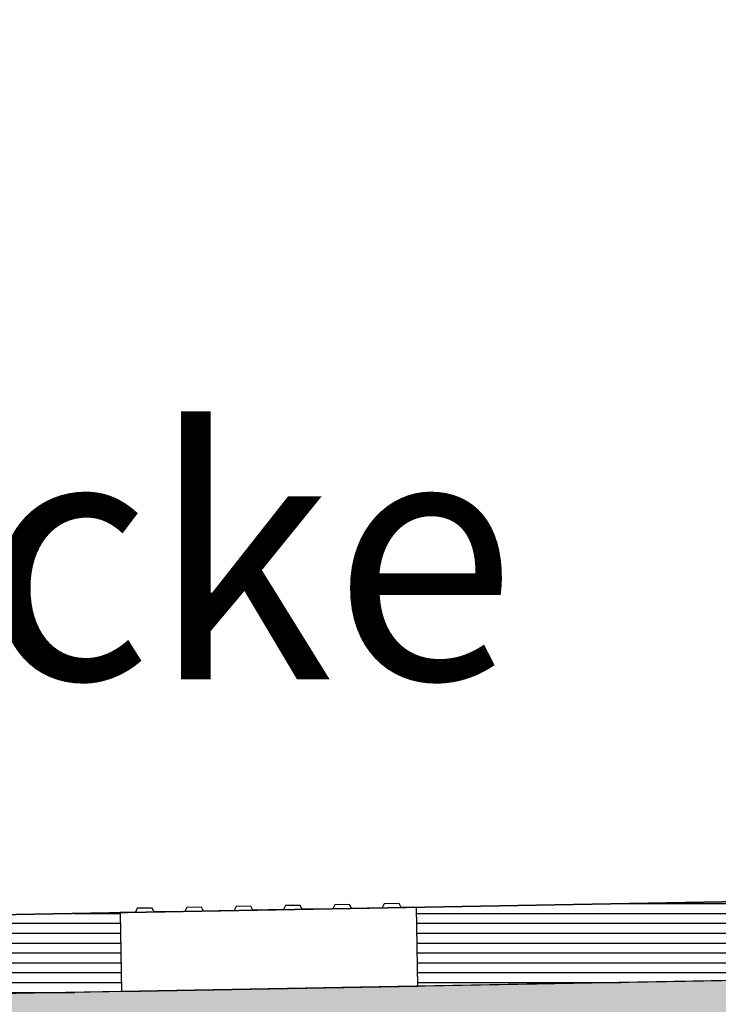
# Model space of a CAD drawing. Units: millimetres. Extents: x -64 to 1700, y -128 to 466.
# Drawn here: x 903 to 910, y 248 to 258 of the extents above; entities that cross this region are included whole.
import ezdxf

# ---------------------------------------------------------------- set-up
doc = ezdxf.new("R2010")
doc.units = ezdxf.units.MM
for name, color, linetype in [('032_BSTG', 7, 'Continuous'), ('032_BSTG_SCHRAFF010', 7, 'Continuous'), ('032_TEXT025', 7, 'Continuous'), ('900_BESTAND', 7, 'Continuous'), ('ET_Symbol_Neu_Text', 6, 'Continuous')]:
    doc.layers.add(name, color=color, linetype=linetype)
doc.styles.add('VCDSTYLE03', font='txt')
doc.styles.add('VCDSTYLE33', font='txt', dxfattribs={"width": 0.98})
doc.dimstyles.new('VCDDIMSTYLE01', dxfattribs={"dimtxt": 2.5, "dimasz": 1.25, "dimexe": 10, "dimexo": 20, "dimgap": 10, "dimtad": 1, "dimlfac": 0.1, "dimzin": 12, "dimtxsty": 'VCDSTYLE33', "dimsah": 1, "dimcen": 0.09, "dimazin": 3, "dimtfac": 1, "dimtdec": 4, "dimtmove": 0, "dimatfit": 0, "dimfxl": 1, "dimtolj": 1, "dimtzin": 0, "dimarcsym": 0})

# ---------------------------------------------------------------- blocks, each defined once
blk = doc.blocks.new('*D92')
at = {"layer": 'Defpoints', "color": 0}
for p in [(985.1089, 290.9022), (985.1089, 250.5632), (896.1237, 248.7868)]:
    blk.add_point(p, dxfattribs=at)
at = {"layer": 'ET_Symbol_Neu_Text', "color": 0, "lineweight": -2}
for p, q in [((896.1237, 268.7868), (896.1237, 300.9022)), ((985.1089, 270.5632), (985.1089, 300.9022)), ((897.3737, 290.9022), (983.8589, 290.9022))]:
    blk.add_line(p, q, dxfattribs=at)
at = {"layer": 'ET_Symbol_Neu_Text', "color": 0}
for points in [[(897.3737, 291.1105), (897.3737, 290.6939), (896.1237, 290.9022)], [(983.8589, 290.6939), (983.8589, 291.1105), (985.1089, 290.9022)]]:
    blk.add_solid(points, dxfattribs=at)
at = {"layer": 'ET_Symbol_Neu_Text', "color": 0, "insert": (940.6163, 302.3834), "char_height": 2.5, "attachment_point": 5, "style": 'VCDSTYLE33'}
blk.add_mtext('\\A1;8,86', dxfattribs=at)
blk = doc.blocks.new('#POLYLINE(243)')
blk.add_lwpolyline([(0.155, 0.0028), (0, 0), (0.0145, -0.7999), (3.014, -0.7456), (2.9995, 0.0543), (2.8445, 0.0515)])
blk = doc.blocks.new('#POLYLINE(244)')
blk.add_lwpolyline([(0.3449, 0.0062), (0.3242, 0.0459), (0.1742, 0.0432), (0.155, 0.0028)])
blk = doc.blocks.new('#POLYLINE(245)')
blk.add_lwpolyline([(0.8449, 0.0153), (0.8241, 0.0549), (0.6742, 0.0522), (0.6549, 0.0118)])
blk = doc.blocks.new('#POLYLINE(246)')
blk.add_lwpolyline([(1.3448, 0.0243), (1.3241, 0.064), (1.1741, 0.0612), (1.1548, 0.0209)])
blk = doc.blocks.new('#POLYLINE(247)')
blk.add_lwpolyline([(1.8447, 0.0334), (1.824, 0.073), (1.674, 0.0703), (1.6547, 0.0299)])
blk = doc.blocks.new('#POLYLINE(248)')
blk.add_lwpolyline([(2.3446, 0.0424), (2.3239, 0.082), (2.1739, 0.0793), (2.1546, 0.039)])
blk = doc.blocks.new('#POLYLINE(249)')
blk.add_lwpolyline([(2.8445, 0.0515), (2.8238, 0.0911), (2.6738, 0.0884), (2.6546, 0.048)])
blk = doc.blocks.new('#POLYLINE(250)')
blk.add_line((0.6549, 0.0118), (0.3449, 0.0062))
blk = doc.blocks.new('#POLYLINE(251)')
blk.add_line((1.1548, 0.0209), (0.8449, 0.0153))
blk = doc.blocks.new('#POLYLINE(252)')
blk.add_line((1.6547, 0.0299), (1.3448, 0.0243))
blk = doc.blocks.new('#POLYLINE(253)')
blk.add_line((2.1546, 0.039), (1.8447, 0.0334))
blk = doc.blocks.new('#POLYLINE(254)')
blk.add_line((2.6546, 0.048), (2.3446, 0.0424))
blk = doc.blocks.new('BLS_Rippenplatte_quer')
for name in ['#POLYLINE(243)', '#POLYLINE(244)', '#POLYLINE(250)', '#POLYLINE(245)', '#POLYLINE(251)', '#POLYLINE(246)', '#POLYLINE(252)', '#POLYLINE(247)', '#POLYLINE(253)', '#POLYLINE(248)', '#POLYLINE(254)', '#POLYLINE(249)']:
    blk.add_blockref(name, (0, 0))
blk = doc.blocks.new('#POLYLINE(279)')
at = {"layer": '032_BSTG'}
blk.add_lwpolyline([(10969.3082, 3588.6269), (10969.3082, 3592.6275), (10922.4397, 3591.7797), (10922.4397, 3587.779), (10926.3876, 3587.8504)], dxfattribs=at)
blk = doc.blocks.new('#POLYLINE(433)')
at = {"layer": '032_BSTG'}
blk.add_line((10969.3082, 3592.6275), (10922.4397, 3591.7797), dxfattribs=at)
blk = doc.blocks.new('#POLYLINE(434)')
at = {"layer": '032_BSTG'}
blk.add_line((10969.3082, 3593.4277), (10922.4397, 3592.5798), dxfattribs=at)
blk = doc.blocks.new('#POLYLINE(446)')
at = {"layer": '900_BESTAND'}
blk.add_line((10922.4397, 3592.5798), (10969.3082, 3593.4277), dxfattribs=at)

msp = doc.modelspace()

# ---------------------------------------------------------------- hatches: boundary and pattern name
at = {"layer": '032_BSTG_SCHRAFF010'}
h = msp.add_hatch(dxfattribs=at)
h.set_pattern_fill('_USER', color=256, style=0, pattern_type=0)
h.set_pattern_definition([(0, (0, 0), (0, 0.1), [])])
h.paths.add_polyline_path([(934.3953, 249.7587), (934.4098, 248.9588), (944.1359, 249.1347), (944.1359, 249.9349)])
h.paths.add_polyline_path([(903.9971, 248.4086), (903.9826, 249.2085), (897.2674, 249.087), (897.2674, 248.2869)])
h.paths.add_polyline_path([(906.9821, 249.2627), (906.9966, 248.4629), (931.4103, 248.9045), (931.3958, 249.7044)])
h = msp.add_hatch(dxfattribs=at)
h.set_pattern_fill('_USER', color=256, style=0, pattern_type=0)
h.set_pattern_definition([(50, (208.10477, 404.8641), (0.7172602, -0.06275213), [0.075, -0.825]), (-5, (208.1048, 404.8641), (-0.1387513, 0.7521921), [0.06, -0.66]), (100.4514, (208.16454, 404.85886), (0.5785094, 0.68943954), [0.0637402, -0.7011421]), (46.1842, (208.1048, 405.0641), (1.067241, -0.165519), [0.1125, -1.2375]), (96.6356, (208.1937, 405.0503), (0.9346627, 0.9741179), [0.0956103, -1.051713]), (-8.8158, (208.1048, 405.0641), (0.934662, 0.9741186), [0.09, -0.99]), (21, (208.20477, 405.0141), (0.59690705, -0.4026189), [0.075, -0.825]), (-34, (208.2048, 405.0141), (0.2433153, 0.72515005), [0.06, -0.66]), (71.4514, (208.2545, 404.98054), (0.8402226, 0.3225305), [0.0637402, -0.7011421]), (37.5, (208.10477, 404.8641), (0.012159855, 0.33289385), [0.1, -0.502, 0.1, -0.57, 0.1, -0.6125]), (7.5, (208.10477, 404.8641), (0.26306954, 0.39441171), [0.1, -0.232, 0.1, -0.537, 0.1, -0.2025]), (-32.5, (207.88177, 404.8641), (0.53382244, -0.02255487), [0.1, -0.1, 0.1, -0.68, 0.1, -0.985]), (-42.5, (207.78177, 404.8641), (0.58318617, 0.10010498), [0.1, -0.175, 0.1, -0.418, 0.1, -0.685])])
h.paths.add_polyline_path([(897.2674, 248.2869), (897.2674, 244.2862), (901.2153, 244.3576), (903.8939, 239.2486), (903.8939, 241.2486), (908.6539, 241.2486), (908.6539, 239.2486), (911.1509, 244.5508), (933.0768, 244.934), (935.6359, 240.053), (935.6359, 241.053), (936.6359, 241.053), (936.6359, 241.803), (943.5159, 242.178), (944.1359, 242.553), (944.1359, 249.1347)])

# ---------------------------------------------------------------- block references
at = {"layer": '032_BSTG'}
for name, p in [('#POLYLINE(434)', (-10025.1722, -3343.4928)), ('BLS_Rippenplatte_quer', (903.9826, 249.2085)), ('#POLYLINE(279)', (-10025.1722, -3343.4928)), ('#POLYLINE(433)', (-10025.1722, -3343.4928))]:
    msp.add_blockref(name, p, dxfattribs=at)
at = {"layer": '900_BESTAND'}
msp.add_blockref('#POLYLINE(446)', (-10025.1722, -3343.4928), dxfattribs=at)

# ---------------------------------------------------------------- texts
at = {"layer": '032_TEXT025', "style": 'VCDSTYLE03', "width": 0.98}
msp.add_text('Hecke', height=2.5, dxfattribs=at).set_placement((898.3023, 251.5714))

# ---------------------------------------------------------------- dimensions: what is measured, and where the dimension line sits
at = {"layer": 'ET_Symbol_Neu_Text'}
dim = msp.add_linear_dim(base=(985.1089, 290.9022), p1=(896.1237, 248.7868), p2=(985.1089, 250.5632), text='8,86', dimstyle='VCDDIMSTYLE01', dxfattribs=at)
dim.commit()
dim.dimension.update_dxf_attribs({"geometry": '*D92', "text_midpoint": (940.6163, 302.3834)})

doc.saveas('drawing.dxf')
